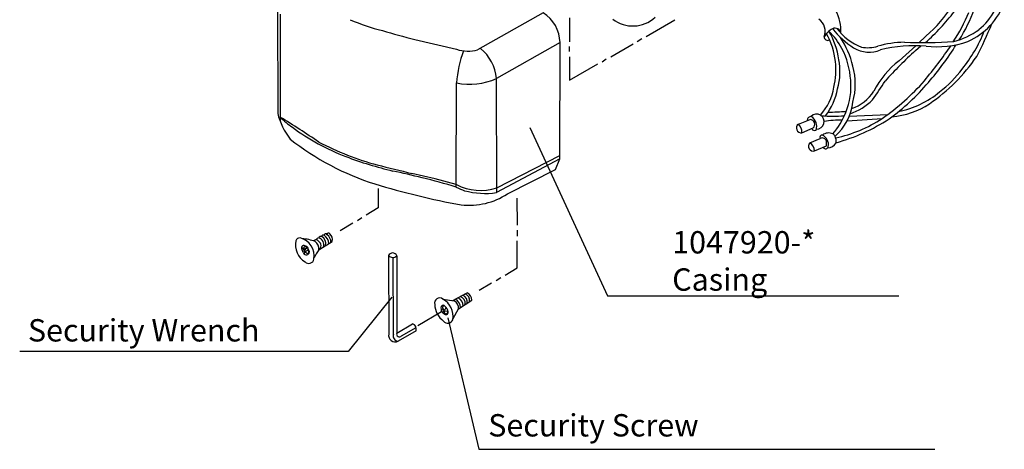
# Model space of a CAD drawing. Units: inches. Extents: x -0.07 to 8.96, y -0.9 to 8.6.
# Drawn here: x -0.07 to 8.74, y -0.9 to 2.95 of the extents above; entities that cross this region are included whole.
import ezdxf

# ---------------------------------------------------------------- set-up
doc = ezdxf.new("R2010")
doc.units = ezdxf.units.IN
doc.header["$MEASUREMENT"] = 0
doc.layers.add('PO_01', color=7, linetype='Continuous')

# ---------------------------------------------------------------- blocks, each defined once
blk = doc.blocks.new('PO_01')
at = {"layer": 'PO_01'}
for p, q in [((51.8385, 26.5495), (51.8404, 25.614)), ((51.8627, 26.5011), (51.8627, 25.5418)), ((54.2176, 26.5136), (53.6304, 26.1811)), ((54.4517, 26.4689), (54.4517, 26.2537)), ((53.0685, 26.2754), (53.4411, 26.1871)), ((57.6886, 26.3459), (57.5823, 26.2479)), ((54.3656, 25.2065), (54.368, 26.2469)), ((54.4506, 26.2115), (54.4513, 26.1688)), ((57.4044, 26.0851), (57.5545, 26.2191)), ((57.5506, 26.175), (57.5972, 26.2185)), ((53.8021, 24.9066), (53.7998, 25.9258)), ((53.4396, 24.9538), (53.4417, 25.8867)), ((56.9383, 25.547), (57.2517, 25.567)), ((56.958, 25.5895), (57.3028, 25.6042)), ((54.0965, 25.4869), (54.7925, 23.9805)), ((56.502, 25.5174), (56.6063, 25.5599)), ((56.5343, 25.4409), (56.6358, 25.4829)), ((56.6047, 25.3491), (56.6967, 25.3886)), ((56.6473, 25.2779), (56.7546, 25.3225)), ((56.7546, 25.3225), (56.7546, 25.364)), ((53.8021, 24.9465), (54.3662, 25.2365)), ((52.7391, 24.9422), (52.7407, 24.7669)), ((53.9864, 24.6121), (53.9857, 24.8535)), ((52.7407, 24.7669), (52.6328, 24.7024)), ((52.3991, 24.5669), (52.5137, 24.6348)), ((52.5538, 24.6556), (52.594, 24.6814)), ((53.9869, 24.5141), (53.9864, 24.5675)), ((52.2162, 24.3975), (52.3288, 24.4678)), ((53.9853, 24.2302), (53.9853, 24.4741)), ((52.8323, 24.3406), (52.8342, 23.6386)), ((52.9058, 24.3394), (52.906, 23.6476)), ((52.8771, 23.6353), (52.8731, 24.3244)), ((53.8776, 24.167), (53.9853, 24.2302)), ((53.6426, 24.0324), (53.755, 24.0963)), ((53.796, 24.1185), (53.8384, 24.146)), ((53.4082, 23.9379), (53.5372, 24.0089)), ((54.7925, 23.9805), (57.4024, 23.9805)), ((52.8614, 23.9693), (52.4722, 23.4824)), ((53.3184, 23.9522), (53.4194, 23.9361)), ((53.4597, 23.8632), (53.5782, 23.9424)), ((53.4107, 23.7784), (53.4597, 23.8632)), ((52.906, 23.6476), (53.0469, 23.7294)), ((53.3633, 23.7844), (53.6404, 22.6074)), ((53.08, 23.6681), (52.9191, 23.5742)), ((52.9497, 23.6235), (53.079, 23.6976)), ((52.4722, 23.4824), (49.5302, 23.4824)), ((53.6404, 22.6074), (57.7246, 22.6074))]:
    blk.add_line(p, q, dxfattribs=at)
for points in [[(55.14, 26.3026), (55.396, 26.4521)], [(55.0597, 26.2584), (55.1002, 26.283)], [(54.368, 26.2469), (53.7998, 25.9258)], [(54.8236, 26.1211), (55.0242, 26.2363)], [(54.4514, 26.1196), (54.4521, 25.9103), (54.707, 26.0561)], [(54.7462, 26.0763), (54.7823, 26.1009)], [(53.8985, 24.893), (54.3284, 25.1107), (54.3656, 25.2065), (53.7986, 24.9047)], [(53.4396, 24.9761), (53.2489, 25.0271), (53.0408, 25.0764)], [(53.0941, 23.7152), (53.3071, 23.8409)]]:
    blk.add_lwpolyline(points, dxfattribs=at)
for centre, radius in [((53.3171, 23.8468), 0.0116), ((53.3467, 23.8324), 0.0143)]:
    blk.add_circle(centre, radius, dxfattribs=at)
for centre, radius, start, end in [((56.4994, 26.3494), 0.3836, 357.29264, 59.59375), ((56.9067, 27.1855), 1.1474, 312.30465, 330.61223), ((56.9628, 26.9168), 1.1725, 326.54688, 341.65695), ((57.7729, 26.8139), 0.6091, 293.96974, 340.16359), ((53.188, 28.0304), 1.7256, 246.15387, 256.23993), ((54.0438, 26.2398), 0.3244, 1.24728, 57.58225), ((55.0202, 26.6892), 0.2937, 232.03464, 312.76682), ((56.6085, 26.3469), 0.1336, 338.23465, 54.78474), ((56.2408, 27.8078), 2.0964, 311.92456, 322.22587), ((56.6245, 27.0849), 1.5126, 326.74052, 337.98594), ((57.6814, 26.8733), 0.6723, 310.61325, 329.62192), ((56.8786, 26.2217), 0.1645, 115.01306, 152.60728), ((56.8316, 26.3245), 0.0515, 7.58692, 115.95294), ((57.4066, 26.8375), 0.7582, 217.99704, 237.29489), ((57.2516, 26.6762), 0.5051, 216.8105, 248.61188), ((57.6766, 27.0033), 0.7784, 286.13383, 304.63763), ((55.4846, 27.5036), 2.9562, 332.15058, 338.38657), ((54.5881, 32.4582), 6.3668, 253.47765, 256.19076), ((56.7631, 26.2974), 0.0306, 108.25406, 305.17327), ((56.1895, 26.0087), 0.6474, 6.07994, 29.39005), ((56.2627, 25.8441), 0.7208, 29.1026, 44.59967), ((56.1115, 25.9769), 0.7622, 8.8626, 29.33299), ((56.1437, 25.8186), 0.8747, 14.37403, 32.9109), ((56.9581, 26.8272), 1.2995, 321.06867, 338.40855), ((53.5469, 26.5342), 0.3629, 253.04293, 283.29758), ((53.4038, 25.8874), 0.3979, 5.54229, 50.73437), ((56.2321, 25.8613), 0.7399, 3.86186, 26.78959), ((57.1346, 26.4293), 0.2678, 239.06745, 292.77872), ((57.1207, 26.5391), 0.3375, 260.91765, 285.70972), ((57.4726, 25.292), 0.9583, 91.28211, 105.77224), ((57.5545, 24.8428), 1.3764, 86.23718, 103.28272), ((57.6044, 31.6601), 5.4122, 268.37772, 273.05637), ((51.8399, 30.554), 7.4263, 321.24901, 324.28894), ((57.7464, 27.0231), 0.8133, 262.82804, 289.68487), ((55.5811, 27.6902), 2.7542, 319.20314, 327.91983), ((54.4511, 25.8163), 1.0119, 159.30925, 176.01371), ((56.2963, 25.9877), 0.5783, 344.54471, 10.62724), ((60.1732, 23.2768), 3.9086, 132.14216, 137.79901), ((56.7908, 27.0081), 1.5792, 304.09195, 325.8956), ((56.2144, 25.9968), 0.624, 346.25022, 7.40383), ((56.3858, 25.8768), 0.6257, 344.99796, 14.72081), ((57.9158, 25.4283), 0.8324, 127.9046, 152.53981), ((57.1734, 26.5985), 0.9892, 306.85533, 323.53653), ((53.5592, 26.4696), 0.5947, 258.5984, 293.86534), ((56.3318, 25.9309), 0.4956, 317.90754, 350.43002), ((56.2327, 25.9636), 0.6344, 323.95323, 348.17216), ((56.3841, 25.8532), 0.589, 336.90416, 5.63873), ((55.3186, 27.1082), 2.3005, 323.38407, 328.38894), ((55.9405, 27.42), 2.27, 305.28395, 318.15369), ((56.117, 27.2085), 2.0338, 306.08643, 319.61309), ((56.8511, 26.0217), 0.3876, 289.34484, 327.26317), ((57.2383, 26.4325), 0.8188, 281.31697, 310.19099), ((56.5077, 25.7724), 0.486, 311.54576, 353.19488), ((56.8011, 26.0894), 0.5072, 288.91577, 315.844), ((57.2729, 26.313), 0.7333, 275.15818, 303.33956), ((52.4267, 25.7559), 0.6032, 193.61074, 218.05656), ((47.5738, 18.5715), 8.2168, 55.66356, 58.53548), ((52.2924, 25.9891), 0.5932, 223.58112, 237.32362), ((56.6166, 25.5518), 0.0344, 85.9182, 182.74686), ((56.6658, 25.5411), 0.0667, 59.59706, 137.54393), ((56.5651, 25.4988), 0.1014, 339.20268, 59.45574), ((56.6653, 25.5407), 0.0673, 268.26989, 59.36953), ((56.8148, 27.1904), 1.6013, 266.17957, 273.53374), ((56.625, 30.3564), 4.7344, 271.73856, 273.69291), ((56.3294, 25.8519), 0.6392, 318.76599, 338.93901), ((56.5563, 26.6488), 1.2861, 282.55853, 302.73362), ((53.1596, 27.0857), 1.9892, 233.3479, 249.10283), ((56.5265, 25.4827), 0.0425, 125.26388, 280.55226), ((56.435, 25.444), 0.0994, 358.19646, 47.61969), ((56.6027, 25.5144), 0.0457, 316.46103, 85.42037), ((56.6481, 25.4891), 0.0289, 204.69742, 294.12351), ((56.8633, 24.8252), 0.7274, 87.58865, 100.35126), ((56.3788, 27.0108), 1.7225, 285.49955, 302.91944), ((56.7139, 25.3992), 0.0202, 82.45693, 211.84162), ((56.7159, 25.3535), 0.04, 15.30534, 118.65665), ((56.7727, 25.3475), 0.0911, 65.71253, 128.04516), ((56.6784, 25.3342), 0.0932, 349.4113, 65.83548), ((56.7969, 25.3986), 0.0346, 17.02853, 67.56868), ((56.7402, 25.3649), 0.1, 351.98971, 25.97551), ((53.4426, 27.2817), 2.4133, 231.84325, 252.3374), ((53.458, 27.7821), 2.7285, 242.74474, 254.53818), ((56.6351, 25.3189), 0.0428, 135.27505, 286.46106), ((56.5613, 25.2748), 0.086, 2.05406, 59.68204), ((56.7457, 25.3216), 0.0247, 208.40172, 349.56809), ((56.7666, 25.3877), 0.0813, 269.01542, 333.14582), ((53.6589, 28.4183), 3.4123, 249.25173, 256.67446), ((171.8732, 511.5566), 500.7834, 256.236644, 256.273182), ((50.6622, 14.9701), 10.3662, 76.20645, 77.68906), ((51.6674, 19.0719), 6.143, 73.23267, 76.18996), ((54.6678, 31.3961), 6.706, 253.0294, 259.82651), ((53.6576, 25.4103), 0.4858, 243.34163, 287.29832), ((53.9053, 25.9267), 1.0787, 244.42046, 248.74403), ((53.5539, 25.4279), 0.6362, 263.62837, 302.79175), ((53.6974, 25.6096), 0.7121, 255.09669, 278.16974), ((52.2286, 24.4898), 0.0226, 73.53198, 155.11348), ((52.2472, 24.5128), 0.0123, 51.11637, 186.32204), ((52.1951, 24.4465), 0.0762, 347.98235, 58.45022), ((52.2698, 24.5208), 0.015, 26.58333, 174.00923), ((52.2057, 24.4436), 0.0929, 3.31335, 58.02525), ((52.2951, 24.5309), 0.0124, 17.08039, 196.00696), ((52.2352, 24.4618), 0.0814, 358.90216, 53.88124), ((52.2685, 24.4851), 0.0627, 344.0506, 52.18577), ((52.1764, 24.4373), 0.1776, 168.32626, 239.14567), ((52.037, 24.4625), 0.0362, 85.00541, 162.76204), ((52.0001, 24.3368), 0.1667, 350.39589, 76.07618), ((52.0737, 24.4107), 0.0212, 36.53054, 213.40782), ((52.0312, 24.0836), 0.4095, 69.53603, 85.88194), ((52.0858, 24.4066), 0.0136, 48.14566, 141.64397), ((52.0899, 24.4006), 0.0227, 351.65583, 88.0033), ((52.1838, 24.4554), 0.0265, 30.75384, 142.86332), ((52.1338, 24.403), 0.076, 350.96539, 57.69879), ((52.2105, 24.4702), 0.0292, 94.84746, 156.33166), ((52.1818, 24.4293), 0.0468, 305.28145, 58.10865), ((52.1896, 24.4382), 0.0638, 342.43985, 73.18137), ((52.0506, 24.3828), 0.028, 355.08722, 86.18029), ((51.8128, 24.2828), 0.2695, 18.67267, 25.53564), ((52.0956, 24.3765), 0.0284, 195.00839, 333.76586), ((52.0749, 24.3717), 0.00939, 240.94706, 67.30236), ((52.0882, 24.4108), 0.0138, 162.05557, 230.43528), ((52.0855, 24.3981), 0.00637, 161.06314, 288.9859), ((52.0949, 24.3825), 0.0102, 172.45166, 239.36141), ((52.0927, 24.3982), 0.0164, 241.645, 330.52455), ((52.0914, 24.3962), 0.00566, 46.84026, 227.15413), ((52.0963, 24.3726), 0.00662, 170.25106, 295.1878), ((52.0993, 24.4032), 0.00493, 53.66071, 214.72031), ((52.0963, 24.4102), 0.00667, 332.47354, 102.38454), ((52.103, 24.3659), 0.00401, 169.8415, 304.73325), ((52.113, 24.3683), 0.00952, 216.40419, 292.05781), ((52.1067, 24.3819), 0.0083, 19.80747, 88.31834), ((52.0977, 24.3757), 0.0261, 333.32297, 55.82145), ((52.1147, 24.3807), 0.004, 318.09786, 91.97305), ((52.0431, 24.373), 0.0747, 349.55495, 3.87125), ((52.6147, 24.0964), 0.5016, 144.01962, 153.48287), ((52.8688, 24.3243), 0.0399, 22.13645, 156.017), ((52.8696, 24.3753), 0.051, 222.95728, 315.19617), ((52.1187, 24.3172), 0.0465, 224.0898, 349.77366), ((53.4738, 23.9259), 0.0644, 350.20397, 69.64362), ((53.4981, 23.9399), 0.0606, 349.29842, 72.15806), ((53.4972, 23.9383), 0.0811, 2.85087, 60.46487), ((53.2906, 23.9162), 0.0455, 52.26859, 195.91506), ((53.4299, 23.9054), 0.1831, 180.50046, 235.4701), ((53.3218, 23.876), 0.0199, 32.30836, 149.50869), ((53.3334, 23.875), 0.0177, 92.55121, 196.88963), ((53.2372, 23.7989), 0.1735, 349.33513, 62.10859), ((53.3819, 23.8677), 0.078, 356.66043, 61.23374), ((53.3861, 23.8718), 0.0922, 2.35696, 59.63746), ((53.426, 23.8934), 0.0739, 357.35822, 68.86374), ((53.4557, 23.9118), 0.0639, 351.8742, 74.56719), ((53.3328, 23.8746), 0.0305, 157.76493, 204.78356), ((53.3379, 23.8556), 0.0334, 169.27196, 254.3463), ((53.3412, 23.8781), 0.026, 198.4006, 249.70622), ((53.3467, 23.8324), 0.0199, 206.56481, 18.16125), ((53.3058, 23.8871), 0.0425, 308.27181, 347.76294), ((53.2887, 23.8269), 0.0778, 8.60301, 50.09289), ((53.0307, 23.6811), 0.051, 345.1881, 71.48199), ((53.3633, 23.7844), 0.0478, 218.82283, 338.33002), ((52.8928, 23.6278), 0.0597, 169.55851, 296.15093), ((52.9224, 23.6215), 0.0474, 163.00825, 265.9818), ((52.9297, 23.6389), 0.0252, 159.88591, 322.41376)]:
    blk.add_arc(centre, radius, start, end, dxfattribs=at)
at = {"layer": 'PO_01', "char_height": 0.2, "attachment_point": 1}
for s, insert, width in [('1047920-*\\PCasing', (55.3725, 24.5599), 2.824991), ('Security Wrench', (49.604, 23.7722), 4.21108), ('Security Screw', (53.7255, 22.9221), 4.21108)]:
    blk.add_mtext(s, dxfattribs=dict(at, insert=insert, width=width))

msp = doc.modelspace()

# ---------------------------------------------------------------- block references
at = {"layer": 'PO_01'}
msp.add_blockref('PO_01', (-49.604, -23.5055), dxfattribs=at)

doc.saveas('drawing.dxf')
